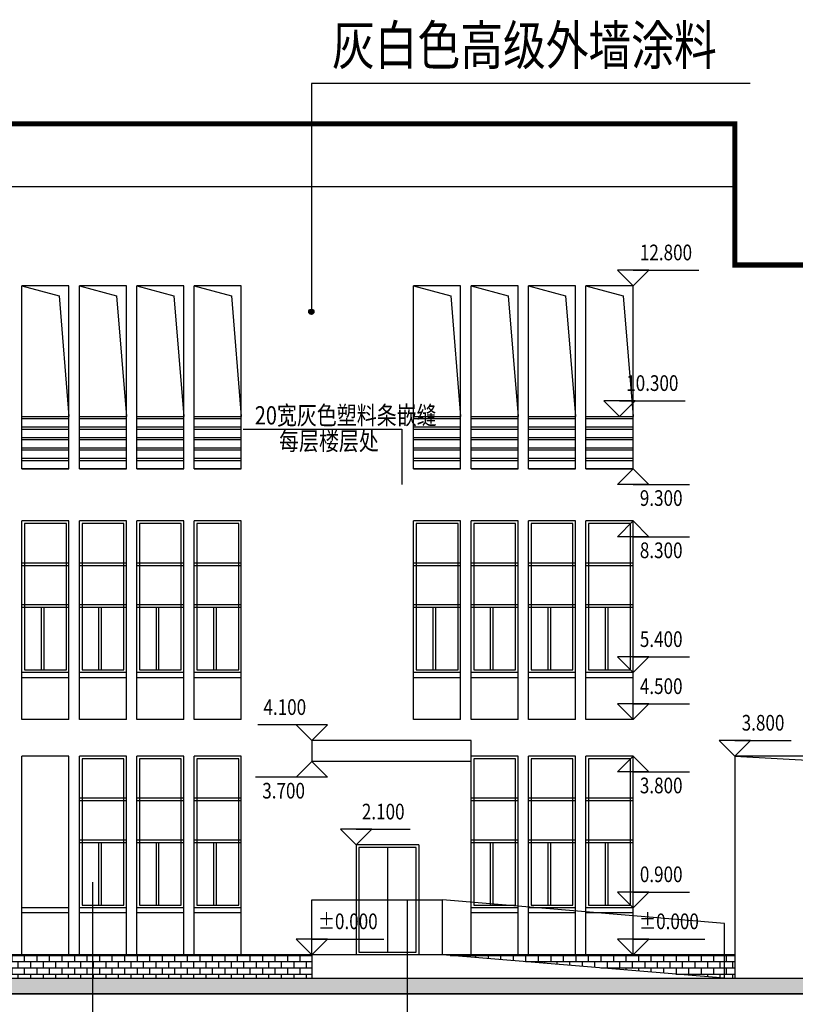
# Model space of a CAD drawing. Extents: x -231563 to 2104102, y -260623 to 1819661.
# Drawn here: x 890666 to 905518, y -239736 to -220894 of the extents above; entities that cross this region are included whole.
import ezdxf
from ezdxf.enums import TextEntityAlignment as Align

# ---------------------------------------------------------------- set-up
doc = ezdxf.new("R2010")
doc.units = 0
doc.header["$LTSCALE"] = 1000
doc.header["$MEASUREMENT"] = 0
doc.linetypes.add('CONTINOUS', pattern=[0])
for name, color, linetype in [('LEVL', 3, 'CONTINUOUS'), ('LVTRY', 6, 'CONTINUOUS'), ('PUB_DIM', 3, 'CONTINUOUS'), ('PUB_TEXT', 3, 'CONTINUOUS'), ('TEXT', 7, 'CONTINUOUS'), ('WALL', 1, 'CONTINOUS'), ('WINDOW', 4, 'CONTINUOUS'), ('一层看线', 2, 'CONTINUOUS')]:
    doc.layers.add(name, color=color, linetype=linetype)
doc.styles.add('-黑体', font='simhei.ttf', dxfattribs={"width": 0.8})
doc.styles.add('_HZTXT', font='simplex.shx', dxfattribs={"width": 0.8, "bigfont": 'HZTXT.shx'})
doc.styles.add('DIM_FONT', font='SIMPLEX.shx', dxfattribs={"width": 0.8})

msp = doc.modelspace()

# ---------------------------------------------------------------- hatches: boundary and pattern name
at = {"layer": 'WALL'}
h = msp.add_hatch(color=3, dxfattribs=at)
edge = h.paths.add_edge_path()
edge.add_arc((896251, -226484.5), 50, 0, 360)
msp.add_hatch(color=256, dxfattribs=at).paths.add_polyline_path([(845782.7, -239237.3), (845782.7, -239537.3), (955735, -239537.3), (955735, -239237.3)])
at = {"layer": '一层看线'}
h = msp.add_hatch(dxfattribs=at)
h.set_pattern_fill('AR-B816', color=8, scale=15, style=0)
h.paths.add_polyline_path([(883453.7, -238687.3), (883453.7, -239237.3), (889360, -239237.3), (889360, -238687.3)])
h.paths.add_polyline_path([(881260, -238687.3), (881260, -239237.3), (883453.7, -239237.3), (883453.7, -238687.3)])
h.paths.add_polyline_path([(889360, -238787.3), (889360, -239237.3), (892069.3, -239237.3), (892069.3, -238787.3)])
h.paths.add_polyline_path([(892069.3, -238787.3), (892069.3, -239237.3), (896260, -239237.3), (896260, -238787.3)])
h = msp.add_hatch(dxfattribs=at)
h.set_pattern_fill('AR-B816', color=8, scale=15, style=0)
h.paths.add_polyline_path([(898760, -238787.3), (904160, -239237.3), (904160, -238787.3)])
h.paths.add_polyline_path([(904160, -239237.3), (904360, -239237.3), (904360, -238787.3), (904160, -238787.3)])

# ---------------------------------------------------------------- linework, layer by layer
at = {"layer": 'LEVL'}
for p, q in [((902710, -225687.3), (902110, -225687.3)), ((902110, -225687.3), (902410, -225987.3)), ((902410, -225987.3), (902710, -225687.3)), ((902410, -225687.3), (903672.9, -225687.3)), ((902448.3, -228187.3), (901848.3, -228187.3)), ((901848.3, -228187.3), (902148.3, -228487.3)), ((902148.3, -228487.3), (902448.3, -228187.3)), ((902148.3, -228187.3), (903411.2, -228187.3)), ((902110, -229787.3), (902410, -229487.3)), ((902410, -229487.3), (902710, -229787.3)), ((902710, -229787.3), (902110, -229787.3)), ((902410, -229787.3), (903490, -229787.3)), ((902110, -230787.3), (902410, -230487.3)), ((902410, -230487.3), (902710, -230787.3)), ((902710, -230787.3), (902110, -230787.3)), ((902410, -230787.3), (903490, -230787.3)), ((902710, -233087.3), (902110, -233087.3)), ((902110, -233087.3), (902410, -233387.3)), ((902410, -233387.3), (902710, -233087.3)), ((902410, -233087.3), (903490, -233087.3)), ((902710, -233987.3), (902110, -233987.3)), ((902110, -233987.3), (902410, -234287.3)), ((902410, -234287.3), (902710, -233987.3)), ((902410, -233987.3), (903490, -233987.3)), ((896260, -234387.3), (895225.8, -234387.3)), ((896560, -234387.3), (895960, -234387.3)), ((895960, -234387.3), (896260, -234687.3)), ((896260, -234687.3), (896560, -234387.3)), ((904660, -234687.3), (904060, -234687.3)), ((904060, -234687.3), (904360, -234987.3)), ((904360, -234987.3), (904660, -234687.3)), ((904360, -234687.3), (905440, -234687.3)), ((895960, -235387.3), (896260, -235087.3)), ((896260, -235087.3), (896560, -235387.3)), ((902110, -235287.3), (902410, -234987.3)), ((902410, -234987.3), (902710, -235287.3)), ((902710, -235287.3), (902110, -235287.3)), ((902410, -235287.3), (903490, -235287.3)), ((896260, -235387.3), (895180, -235387.3)), ((896560, -235387.3), (895960, -235387.3)), ((897410, -236387.3), (896810, -236387.3)), ((896810, -236387.3), (897110, -236687.3)), ((897110, -236687.3), (897410, -236387.3)), ((897110, -236387.3), (898144.3, -236387.3)), ((902710, -237587.3), (902110, -237587.3)), ((902110, -237587.3), (902410, -237887.3)), ((902410, -237887.3), (902710, -237587.3)), ((902410, -237587.3), (903490, -237587.3)), ((896560, -238487.3), (895960, -238487.3)), ((895960, -238487.3), (896260, -238787.3)), ((896260, -238787.3), (896560, -238487.3)), ((896260, -238487.3), (897637.2, -238487.3)), ((902710, -238487.3), (902110, -238487.3)), ((902110, -238487.3), (902410, -238787.3)), ((902410, -238787.3), (902710, -238487.3)), ((902410, -238487.3), (903787.2, -238487.3))]:
    msp.add_line(p, q, dxfattribs=at)
at = {"layer": 'LVTRY', "linetype": 'ByBlock'}
for p, q in [((890710, -228487.3), (891610, -228487.3)), ((890710, -228487.3), (891610, -228487.3)), ((890710, -228527.3), (891610, -228527.3)), ((890710, -228527.3), (891610, -228527.3)), ((891810, -228487.3), (892710, -228487.3)), ((891810, -228487.3), (892710, -228487.3)), ((891810, -228527.3), (892710, -228527.3)), ((891810, -228527.3), (892710, -228527.3)), ((892910, -228487.3), (893810, -228487.3)), ((892910, -228487.3), (893810, -228487.3)), ((892910, -228527.3), (893810, -228527.3)), ((892910, -228527.3), (893810, -228527.3)), ((894010, -228487.3), (894910, -228487.3)), ((894010, -228487.3), (894910, -228487.3)), ((894010, -228527.3), (894910, -228527.3)), ((894010, -228527.3), (894910, -228527.3)), ((898210, -228487.3), (899110, -228487.3)), ((898210, -228487.3), (899110, -228487.3)), ((898210, -228527.3), (899110, -228527.3)), ((898210, -228527.3), (899110, -228527.3)), ((899310, -228487.3), (900210, -228487.3)), ((899310, -228487.3), (900210, -228487.3)), ((899310, -228527.3), (900210, -228527.3)), ((899310, -228527.3), (900210, -228527.3)), ((900410, -228487.3), (901310, -228487.3)), ((900410, -228487.3), (901310, -228487.3)), ((900410, -228527.3), (901310, -228527.3)), ((900410, -228527.3), (901310, -228527.3)), ((901510, -228487.3), (902410, -228487.3)), ((901510, -228487.3), (902410, -228487.3)), ((901510, -228527.3), (902410, -228527.3)), ((901510, -228527.3), (902410, -228527.3)), ((890710, -228687.3), (891610, -228687.3)), ((890710, -228687.3), (891610, -228687.3)), ((890710, -228727.3), (891610, -228727.3)), ((890710, -228727.3), (891610, -228727.3)), ((891810, -228687.3), (892710, -228687.3)), ((891810, -228687.3), (892710, -228687.3)), ((891810, -228727.3), (892710, -228727.3)), ((891810, -228727.3), (892710, -228727.3)), ((892910, -228687.3), (893810, -228687.3)), ((892910, -228687.3), (893810, -228687.3)), ((892910, -228727.3), (893810, -228727.3)), ((892910, -228727.3), (893810, -228727.3)), ((894010, -228687.3), (894910, -228687.3)), ((894010, -228687.3), (894910, -228687.3)), ((894010, -228727.3), (894910, -228727.3)), ((894010, -228727.3), (894910, -228727.3)), ((898210, -228687.3), (899110, -228687.3)), ((898210, -228687.3), (899110, -228687.3)), ((898210, -228727.3), (899110, -228727.3)), ((898210, -228727.3), (899110, -228727.3)), ((899310, -228687.3), (900210, -228687.3)), ((899310, -228687.3), (900210, -228687.3)), ((899310, -228727.3), (900210, -228727.3)), ((899310, -228727.3), (900210, -228727.3)), ((900410, -228687.3), (901310, -228687.3)), ((900410, -228687.3), (901310, -228687.3)), ((900410, -228727.3), (901310, -228727.3)), ((900410, -228727.3), (901310, -228727.3)), ((901510, -228687.3), (902410, -228687.3)), ((901510, -228687.3), (902410, -228687.3)), ((901510, -228727.3), (902410, -228727.3)), ((901510, -228727.3), (902410, -228727.3)), ((890710, -228887.3), (891610, -228887.3)), ((890710, -228887.3), (891610, -228887.3)), ((890710, -228927.3), (891610, -228927.3)), ((890710, -228927.3), (891610, -228927.3)), ((891810, -228887.3), (892710, -228887.3)), ((891810, -228887.3), (892710, -228887.3)), ((891810, -228927.3), (892710, -228927.3)), ((891810, -228927.3), (892710, -228927.3)), ((892910, -228887.3), (893810, -228887.3)), ((892910, -228887.3), (893810, -228887.3)), ((892910, -228927.3), (893810, -228927.3)), ((892910, -228927.3), (893810, -228927.3)), ((894010, -228887.3), (894910, -228887.3)), ((894010, -228887.3), (894910, -228887.3)), ((894010, -228927.3), (894910, -228927.3)), ((894010, -228927.3), (894910, -228927.3)), ((898210, -228887.3), (899110, -228887.3)), ((898210, -228887.3), (899110, -228887.3)), ((898210, -228927.3), (899110, -228927.3)), ((898210, -228927.3), (899110, -228927.3)), ((899310, -228887.3), (900210, -228887.3)), ((899310, -228887.3), (900210, -228887.3)), ((899310, -228927.3), (900210, -228927.3)), ((899310, -228927.3), (900210, -228927.3)), ((900410, -228887.3), (901310, -228887.3)), ((900410, -228887.3), (901310, -228887.3)), ((900410, -228927.3), (901310, -228927.3)), ((900410, -228927.3), (901310, -228927.3)), ((901510, -228887.3), (902410, -228887.3)), ((901510, -228887.3), (902410, -228887.3)), ((901510, -228927.3), (902410, -228927.3)), ((901510, -228927.3), (902410, -228927.3)), ((890710, -229087.3), (891610, -229087.3)), ((890710, -229087.3), (891610, -229087.3)), ((891810, -229087.3), (892710, -229087.3)), ((891810, -229087.3), (892710, -229087.3)), ((892910, -229087.3), (893810, -229087.3)), ((892910, -229087.3), (893810, -229087.3)), ((894010, -229087.3), (894910, -229087.3)), ((894010, -229087.3), (894910, -229087.3)), ((898210, -229087.3), (899110, -229087.3)), ((898210, -229087.3), (899110, -229087.3)), ((899310, -229087.3), (900210, -229087.3)), ((899310, -229087.3), (900210, -229087.3)), ((900410, -229087.3), (901310, -229087.3)), ((900410, -229087.3), (901310, -229087.3)), ((901510, -229087.3), (902410, -229087.3)), ((901510, -229087.3), (902410, -229087.3)), ((890710, -229127.3), (891610, -229127.3)), ((890710, -229127.3), (891610, -229127.3)), ((890710, -229287.3), (891610, -229287.3)), ((890710, -229287.3), (891610, -229287.3)), ((891810, -229127.3), (892710, -229127.3)), ((891810, -229127.3), (892710, -229127.3)), ((891810, -229287.3), (892710, -229287.3)), ((891810, -229287.3), (892710, -229287.3)), ((892910, -229127.3), (893810, -229127.3)), ((892910, -229127.3), (893810, -229127.3)), ((892910, -229287.3), (893810, -229287.3)), ((892910, -229287.3), (893810, -229287.3)), ((894010, -229127.3), (894910, -229127.3)), ((894010, -229127.3), (894910, -229127.3)), ((894010, -229287.3), (894910, -229287.3)), ((894010, -229287.3), (894910, -229287.3)), ((898210, -229127.3), (899110, -229127.3)), ((898210, -229127.3), (899110, -229127.3)), ((898210, -229287.3), (899110, -229287.3)), ((898210, -229287.3), (899110, -229287.3)), ((899310, -229127.3), (900210, -229127.3)), ((899310, -229127.3), (900210, -229127.3)), ((899310, -229287.3), (900210, -229287.3)), ((899310, -229287.3), (900210, -229287.3)), ((900410, -229127.3), (901310, -229127.3)), ((900410, -229127.3), (901310, -229127.3)), ((900410, -229287.3), (901310, -229287.3)), ((900410, -229287.3), (901310, -229287.3)), ((901510, -229127.3), (902410, -229127.3)), ((901510, -229127.3), (902410, -229127.3)), ((901510, -229287.3), (902410, -229287.3)), ((901510, -229287.3), (902410, -229287.3)), ((890710, -229327.3), (891610, -229327.3)), ((890710, -229327.3), (891610, -229327.3)), ((890710, -229487.3), (891610, -229487.3)), ((890710, -229487.3), (891610, -229487.3)), ((891810, -229327.3), (892710, -229327.3)), ((891810, -229327.3), (892710, -229327.3)), ((891810, -229487.3), (892710, -229487.3)), ((891810, -229487.3), (892710, -229487.3)), ((892910, -229327.3), (893810, -229327.3)), ((892910, -229327.3), (893810, -229327.3)), ((892910, -229487.3), (893810, -229487.3)), ((892910, -229487.3), (893810, -229487.3)), ((894010, -229327.3), (894910, -229327.3)), ((894010, -229327.3), (894910, -229327.3)), ((894010, -229487.3), (894910, -229487.3)), ((894010, -229487.3), (894910, -229487.3)), ((898210, -229327.3), (899110, -229327.3)), ((898210, -229327.3), (899110, -229327.3)), ((898210, -229487.3), (899110, -229487.3)), ((898210, -229487.3), (899110, -229487.3)), ((899310, -229327.3), (900210, -229327.3)), ((899310, -229327.3), (900210, -229327.3)), ((899310, -229487.3), (900210, -229487.3)), ((899310, -229487.3), (900210, -229487.3)), ((900410, -229327.3), (901310, -229327.3)), ((900410, -229327.3), (901310, -229327.3)), ((900410, -229487.3), (901310, -229487.3)), ((900410, -229487.3), (901310, -229487.3)), ((901510, -229327.3), (902410, -229327.3)), ((901510, -229327.3), (902410, -229327.3)), ((901510, -229487.3), (902410, -229487.3)), ((901510, -229487.3), (902410, -229487.3))]:
    msp.add_line(p, q, dxfattribs=at)
at = {"layer": 'PUB_DIM'}
for p, q in [((892069.3, -240463.8), (892069.3, -237400.6)), ((898084.7, -237737.3), (898084.7, -240439))]:
    msp.add_line(p, q, dxfattribs=at)
at = {"layer": 'PUB_DIM', "linetype": 'Continuous'}
for points in [[(890710, -225987.3), (891420.2, -226181.5), (891610, -228487.3)], [(891810, -225987.3), (892520.2, -226181.5), (892710, -228487.3)], [(892910, -225987.3), (893620.2, -226181.5), (893810, -228487.3)], [(894010, -225987.3), (894720.2, -226181.5), (894910, -228487.3)], [(898210, -225987.3), (898920.2, -226181.5), (899110, -228487.3)], [(899310, -225987.3), (900020.2, -226181.5), (900210, -228487.3)], [(900410, -225987.3), (901120.2, -226181.5), (901310, -228487.3)], [(901510, -225987.3), (902220.2, -226181.5), (902410, -228487.3)], [(904360, -234987.3), (910728.9, -235336.6), (911260, -239237.3)]]:
    msp.add_lwpolyline(points, dxfattribs=at)
at = {"layer": 'PUB_TEXT'}
for p, q in [((894948.4, -228727.3), (897984.7, -228727.3)), ((897984.7, -228727.3), (897984.7, -229787.3))]:
    msp.add_line(p, q, dxfattribs=at)
at = {"layer": 'TEXT', "color": 3}
for p, q in [((904654.6, -222118), (896251, -222118)), ((896251, -222118), (896251, -226484.5))]:
    msp.add_line(p, q, dxfattribs=at)
at = {"layer": 'WALL', "color": 0}
for p, q in [((889360, -224087.3), (904360, -224087.3)), ((904360, -224087.3), (904360, -225587.3)), ((904360, -225587.3), (911060, -225587.3)), ((890710, -229487.3), (890710, -225987.3)), ((891610, -225987.3), (890710, -225987.3)), ((891610, -229487.3), (891610, -225987.3)), ((891810, -229487.3), (891810, -225987.3)), ((892710, -225987.3), (891810, -225987.3)), ((892710, -229487.3), (892710, -225987.3)), ((892910, -229487.3), (892910, -225987.3)), ((893810, -225987.3), (892910, -225987.3)), ((893810, -229487.3), (893810, -225987.3)), ((894010, -229487.3), (894010, -225987.3)), ((894910, -225987.3), (894010, -225987.3)), ((894910, -229487.3), (894910, -225987.3)), ((898210, -229487.3), (898210, -225987.3)), ((899110, -225987.3), (898210, -225987.3)), ((899110, -229487.3), (899110, -225987.3)), ((899310, -229487.3), (899310, -225987.3)), ((900210, -225987.3), (899310, -225987.3)), ((900210, -229487.3), (900210, -225987.3)), ((900410, -229487.3), (900410, -225987.3)), ((901310, -225987.3), (900410, -225987.3)), ((901310, -229487.3), (901310, -225987.3)), ((901510, -229487.3), (901510, -225987.3)), ((902410, -225987.3), (901510, -225987.3)), ((902410, -229487.3), (902410, -225987.3)), ((891610, -229487.3), (890710, -229487.3)), ((892710, -229487.3), (891810, -229487.3)), ((893810, -229487.3), (892910, -229487.3)), ((894910, -229487.3), (894010, -229487.3)), ((899110, -229487.3), (898210, -229487.3)), ((900210, -229487.3), (899310, -229487.3)), ((901310, -229487.3), (900410, -229487.3)), ((902410, -229487.3), (901510, -229487.3)), ((890710, -234287.3), (890710, -230487.3)), ((891610, -230487.3), (890710, -230487.3)), ((891610, -234287.3), (891610, -230487.3)), ((891810, -234287.3), (891810, -230487.3)), ((892710, -230487.3), (891810, -230487.3)), ((892710, -234287.3), (892710, -230487.3)), ((892910, -234287.3), (892910, -230487.3)), ((893810, -230487.3), (892910, -230487.3)), ((893810, -234287.3), (893810, -230487.3)), ((894010, -234287.3), (894010, -230487.3)), ((894910, -230487.3), (894010, -230487.3)), ((894910, -234287.3), (894910, -230487.3)), ((898210, -234287.3), (898210, -230487.3)), ((899110, -230487.3), (898210, -230487.3)), ((899110, -234287.3), (899110, -230487.3)), ((899310, -234287.3), (899310, -230487.3)), ((900210, -230487.3), (899310, -230487.3)), ((900210, -234287.3), (900210, -230487.3)), ((900410, -234287.3), (900410, -230487.3)), ((901310, -230487.3), (900410, -230487.3)), ((901310, -234287.3), (901310, -230487.3)), ((901510, -234287.3), (901510, -230487.3)), ((902410, -230487.3), (901510, -230487.3)), ((902410, -234287.3), (902410, -230487.3)), ((891610, -233387.3), (890710, -233387.3)), ((892710, -233387.3), (891810, -233387.3)), ((893810, -233387.3), (892910, -233387.3)), ((894910, -233387.3), (894010, -233387.3)), ((899110, -233387.3), (898210, -233387.3)), ((900210, -233387.3), (899310, -233387.3)), ((901310, -233387.3), (900410, -233387.3)), ((902410, -233387.3), (901510, -233387.3)), ((891610, -233487.3), (890710, -233487.3)), ((892710, -233487.3), (891810, -233487.3)), ((893810, -233487.3), (892910, -233487.3)), ((894910, -233487.3), (894010, -233487.3)), ((899110, -233487.3), (898210, -233487.3)), ((900210, -233487.3), (899310, -233487.3)), ((901310, -233487.3), (900410, -233487.3)), ((902410, -233487.3), (901510, -233487.3)), ((891610, -234287.3), (890710, -234287.3)), ((892710, -234287.3), (891810, -234287.3)), ((893810, -234287.3), (892910, -234287.3)), ((894910, -234287.3), (894010, -234287.3)), ((899110, -234287.3), (898210, -234287.3)), ((900210, -234287.3), (899310, -234287.3)), ((901310, -234287.3), (900410, -234287.3)), ((902410, -234287.3), (901510, -234287.3)), ((896260, -234687.3), (896260, -235087.3)), ((899310, -234687.3), (896260, -234687.3)), ((899310, -235087.3), (899310, -234687.3)), ((890710, -238787.3), (890710, -234987.3)), ((891610, -234987.3), (890710, -234987.3)), ((891610, -238787.3), (891610, -234987.3)), ((891810, -238787.3), (891810, -234987.3)), ((892710, -234987.3), (891810, -234987.3)), ((892710, -238787.3), (892710, -234987.3)), ((892910, -238787.3), (892910, -234987.3)), ((893810, -234987.3), (892910, -234987.3)), ((893810, -238787.3), (893810, -234987.3)), ((894010, -238787.3), (894010, -234987.3)), ((894910, -234987.3), (894010, -234987.3)), ((894910, -238787.3), (894910, -234987.3)), ((899310, -235087.3), (896260, -235087.3)), ((899310, -238787.3), (899310, -234987.3)), ((900210, -234987.3), (899310, -234987.3)), ((900210, -238787.3), (900210, -234987.3)), ((900410, -238787.3), (900410, -234987.3)), ((901310, -234987.3), (900410, -234987.3)), ((901310, -238787.3), (901310, -234987.3)), ((901510, -238787.3), (901510, -234987.3)), ((902410, -234987.3), (901510, -234987.3)), ((902410, -238787.3), (902410, -234987.3)), ((904360, -234987.3), (904360, -239237.3)), ((911260, -234987.3), (904360, -234987.3)), ((897110, -236687.3), (897110, -238787.3)), ((898310, -236687.3), (897110, -236687.3)), ((898310, -236687.3), (898310, -238787.3)), ((891610, -237887.3), (890710, -237887.3)), ((892710, -237887.3), (891810, -237887.3)), ((893810, -237887.3), (892910, -237887.3)), ((894910, -237887.3), (894010, -237887.3)), ((900210, -237887.3), (899310, -237887.3)), ((901310, -237887.3), (900410, -237887.3)), ((902410, -237887.3), (901510, -237887.3)), ((891610, -237987.3), (890710, -237987.3)), ((892710, -237987.3), (891810, -237987.3)), ((893810, -237987.3), (892910, -237987.3)), ((894910, -237987.3), (894010, -237987.3)), ((900210, -237987.3), (899310, -237987.3)), ((901310, -237987.3), (900410, -237987.3)), ((902410, -237987.3), (901510, -237987.3)), ((891610, -238787.3), (890710, -238787.3)), ((892710, -238787.3), (891810, -238787.3)), ((893810, -238787.3), (892910, -238787.3)), ((894910, -238787.3), (894010, -238787.3)), ((896260, -238787.3), (896260, -239237.3)), ((898760, -238787.3), (896260, -238787.3)), ((904160, -239237.3), (898760, -238787.3)), ((900210, -238787.3), (899310, -238787.3)), ((901310, -238787.3), (900410, -238787.3)), ((902410, -238787.3), (901510, -238787.3)), ((845782.7, -239237.3), (955735, -239237.3)), ((845782.7, -239537.3), (955735, -239537.3))]:
    msp.add_line(p, q, dxfattribs=at)
at = {"layer": 'WALL', "color": 0, "const_width": 100}
msp.add_lwpolyline([(910910, -225587.3), (904360, -225587.3), (904360, -222887.3), (881160, -222887.3), (881160, -224087.3), (863160, -224087.3), (863160, -224087.3), (863160, -224087.3), (863160, -224087.3), (863160, -239237.3), (863160, -239237.3)], dxfattribs=at)
at = {"layer": 'WALL'}
msp.add_lwpolyline([(845782.7, -239237.3), (955735, -239237.3), (955735, -239537.3), (845782.7, -239537.3)], close=True, dxfattribs=at)
at = {"layer": 'WALL', "color": 3}
msp.add_circle((896251, -226484.5), 50, dxfattribs=at)
at = {"layer": 'WINDOW'}
for p, q in [((890710, -231287.3), (891610, -231287.3)), ((890710, -231337.3), (891610, -231337.3)), ((891810, -231287.3), (892710, -231287.3)), ((891810, -231337.3), (892710, -231337.3)), ((892910, -231287.3), (893810, -231287.3)), ((892910, -231337.3), (893810, -231337.3)), ((894010, -231287.3), (894910, -231287.3)), ((894010, -231337.3), (894910, -231337.3)), ((898210, -231287.3), (899110, -231287.3)), ((898210, -231337.3), (899110, -231337.3)), ((899310, -231287.3), (900210, -231287.3)), ((899310, -231337.3), (900210, -231337.3)), ((900410, -231287.3), (901310, -231287.3)), ((900410, -231337.3), (901310, -231337.3)), ((901510, -231287.3), (902410, -231287.3)), ((901510, -231337.3), (902410, -231337.3)), ((890710, -232087.3), (891610, -232087.3)), ((891810, -232087.3), (892710, -232087.3)), ((892910, -232087.3), (893810, -232087.3)), ((894010, -232087.3), (894910, -232087.3)), ((898210, -232087.3), (899110, -232087.3)), ((899310, -232087.3), (900210, -232087.3)), ((900410, -232087.3), (901310, -232087.3)), ((901510, -232087.3), (902410, -232087.3)), ((890710, -232137.3), (891610, -232137.3)), ((891083.7, -233337.3), (891083.7, -232137.3)), ((891133.7, -233337.3), (891133.7, -232137.3)), ((891810, -232137.3), (892710, -232137.3)), ((892183.7, -233337.3), (892183.7, -232137.3)), ((892233.7, -233337.3), (892233.7, -232137.3)), ((892910, -232137.3), (893810, -232137.3)), ((893283.7, -233337.3), (893283.7, -232137.3)), ((893333.7, -233337.3), (893333.7, -232137.3)), ((894010, -232137.3), (894910, -232137.3)), ((894383.7, -233337.3), (894383.7, -232137.3)), ((894433.7, -233337.3), (894433.7, -232137.3)), ((898210, -232137.3), (899110, -232137.3)), ((898583.7, -233337.3), (898583.7, -232137.3)), ((898633.7, -233337.3), (898633.7, -232137.3)), ((899310, -232137.3), (900210, -232137.3)), ((899683.7, -233337.3), (899683.7, -232137.3)), ((899733.7, -233337.3), (899733.7, -232137.3)), ((900410, -232137.3), (901310, -232137.3)), ((900783.7, -233337.3), (900783.7, -232137.3)), ((900833.7, -233337.3), (900833.7, -232137.3)), ((901510, -232137.3), (902410, -232137.3)), ((901883.7, -233337.3), (901883.7, -232137.3)), ((901933.7, -233337.3), (901933.7, -232137.3)), ((891810, -235787.3), (892710, -235787.3)), ((891810, -235837.3), (892710, -235837.3)), ((892910, -235787.3), (893810, -235787.3)), ((892910, -235837.3), (893810, -235837.3)), ((894010, -235787.3), (894910, -235787.3)), ((894010, -235837.3), (894910, -235837.3)), ((899310, -235787.3), (900210, -235787.3)), ((899310, -235837.3), (900210, -235837.3)), ((900410, -235787.3), (901310, -235787.3)), ((900410, -235837.3), (901310, -235837.3)), ((901510, -235787.3), (902410, -235787.3)), ((901510, -235837.3), (902410, -235837.3)), ((891810, -236587.3), (892710, -236587.3)), ((891810, -236637.3), (892710, -236637.3)), ((892183.7, -237837.3), (892183.7, -236637.3)), ((892233.7, -237837.3), (892233.7, -236637.3)), ((892910, -236587.3), (893810, -236587.3)), ((892910, -236637.3), (893810, -236637.3)), ((893283.7, -237837.3), (893283.7, -236637.3)), ((893333.7, -237837.3), (893333.7, -236637.3)), ((894010, -236587.3), (894910, -236587.3)), ((894010, -236637.3), (894910, -236637.3)), ((894383.7, -237837.3), (894383.7, -236637.3)), ((894433.7, -237837.3), (894433.7, -236637.3)), ((899310, -236587.3), (900210, -236587.3)), ((899310, -236637.3), (900210, -236637.3)), ((899683.7, -237837.3), (899683.7, -236637.3)), ((899733.7, -237837.3), (899733.7, -236637.3)), ((900410, -236587.3), (901310, -236587.3)), ((900410, -236637.3), (901310, -236637.3)), ((900783.7, -237837.3), (900783.7, -236637.3)), ((900833.7, -237837.3), (900833.7, -236637.3)), ((901510, -236587.3), (902410, -236587.3)), ((901510, -236637.3), (902410, -236637.3)), ((901883.7, -237837.3), (901883.7, -236637.3)), ((901933.7, -237837.3), (901933.7, -236637.3)), ((897710, -236737.3), (897710, -238737.3))]:
    msp.add_line(p, q, dxfattribs=at)
for points in [[(891560, -230537.3), (890760, -230537.3), (890760, -233337.3), (891560, -233337.3)], [(892660, -230537.3), (891860, -230537.3), (891860, -233337.3), (892660, -233337.3)], [(893760, -230537.3), (892960, -230537.3), (892960, -233337.3), (893760, -233337.3)], [(894860, -230537.3), (894060, -230537.3), (894060, -233337.3), (894860, -233337.3)], [(899060, -230537.3), (898260, -230537.3), (898260, -233337.3), (899060, -233337.3)], [(900160, -230537.3), (899360, -230537.3), (899360, -233337.3), (900160, -233337.3)], [(901260, -230537.3), (900460, -230537.3), (900460, -233337.3), (901260, -233337.3)], [(902360, -230537.3), (901560, -230537.3), (901560, -233337.3), (902360, -233337.3)], [(892660, -235037.3), (891860, -235037.3), (891860, -237837.3), (892660, -237837.3)], [(893760, -235037.3), (892960, -235037.3), (892960, -237837.3), (893760, -237837.3)], [(894860, -235037.3), (894060, -235037.3), (894060, -237837.3), (894860, -237837.3)], [(900160, -235037.3), (899360, -235037.3), (899360, -237837.3), (900160, -237837.3)], [(901260, -235037.3), (900460, -235037.3), (900460, -237837.3), (901260, -237837.3)], [(902360, -235037.3), (901560, -235037.3), (901560, -237837.3), (902360, -237837.3)], [(898260, -236737.3), (897160, -236737.3), (897160, -238737.3), (898260, -238737.3)]]:
    msp.add_lwpolyline(points, close=True, dxfattribs=at)
at = {"layer": '一层看线', "color": 0, "linetype": 'Continuous'}
for p in [(881160, -222887.3), (904360, -224087.3)]:
    msp.add_line(p, (904360, -222887.3), dxfattribs=at)
at = {"layer": '一层看线'}
for p, q in [((896260, -238787.3), (896260, -237737.3)), ((896260, -237737.3), (898760, -237737.3)), ((898760, -238787.3), (898760, -237737.3)), ((904160, -238187.3), (898760, -237737.3)), ((904160, -239237.3), (904160, -238187.3)), ((896260, -238787.3), (889360, -238787.3)), ((904360, -238787.3), (898760, -238787.3))]:
    msp.add_line(p, q, dxfattribs=at)

# ---------------------------------------------------------------- texts
at = {"layer": 'LEVL', "color": 7, "style": 'DIM_FONT', "width": 0.8}
for s, p in [('12.800', (903041.5, -225387.3)), ('10.300', (902779.8, -227887.3)), ('9.300', (902950, -230087.3)), ('8.300', (902950, -231087.3)), ('5.400', (902950, -232787.3)), ('4.500', (902950, -233687.3)), ('4.100', (895742.9, -234087.3)), ('3.800', (904900, -234387.3)), ('3.700', (895720, -235687.3)), ('3.800', (902950, -235587.3)), ('2.100', (897627.2, -236087.3)), ('0.900', (902950, -237287.3)), ('%%p0.000', (896948.6, -238187.3)), ('%%p0.000', (903098.6, -238187.3))]:
    msp.add_text(s, height=300, dxfattribs=at).set_placement(p, align=Align.MIDDLE)
at = {"layer": 'PUB_TEXT', "style": '_HZTXT', "width": 0.8}
for s, p in [('20宽灰色塑料条嵌缝', (895168.5, -228640.3)), ('每层楼层处', (895632, -229132.1))]:
    msp.add_text(s, height=350, rotation=0, dxfattribs=at).set_placement(p)
at = {"layer": 'TEXT', "color": 3, "style": '-黑体', "width": 0.8}
msp.add_text('灰白色高级外墙涂料', height=750, dxfattribs=at).set_placement((896646.5, -221757.9))

doc.saveas('drawing.dxf')
